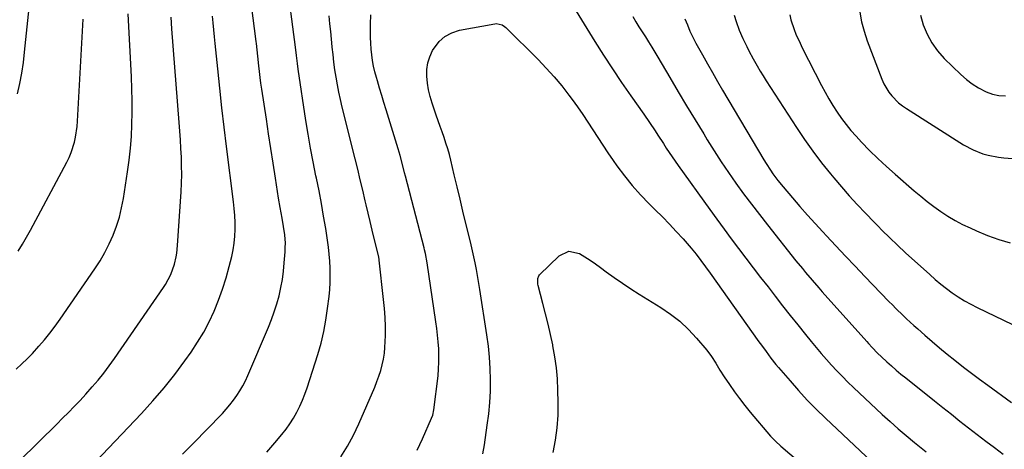
# Model space of a CAD drawing. Units: inches. Extents: x 1931495 to 1936842, y 390163 to 395438.
# Drawn here: x 1932041 to 1932478, y 391798 to 391989 of the extents above; entities that cross this region are included whole.
import ezdxf

# ---------------------------------------------------------------- set-up
doc = ezdxf.new("R2010")
doc.units = ezdxf.units.IN
doc.header["$MEASUREMENT"] = 0
doc.layers.add('7', color=7, linetype='Continuous')
doc.layers.add('8', color=7, linetype='Continuous')

msp = doc.modelspace()

# ---------------------------------------------------------------- linework, layer by layer
at = {"layer": '7', "color": 18}
for points in [[(1932151.14, 391797.14, 1912), (1932154.68, 391801.24, 1912), (1932157.8, 391805.05, 1912), (1932159.62, 391807.4, 1912), (1932161.34, 391809.81, 1912), (1932162.91, 391812.31, 1912), (1932164.4, 391814.88, 1912), (1932165.73, 391817.53, 1912), (1932166.96, 391820.22, 1912), (1932168.04, 391822.98, 1912), (1932169.02, 391825.78, 1912), (1932173.73, 391840.58, 1912), (1932175.16, 391845.6, 1912), (1932176.4, 391850.66, 1912), (1932177.35, 391855.78, 1912), (1932178.1, 391860.94, 1912), (1932178.73, 391866.31, 1912), (1932179.02, 391869.43, 1912), (1932179.21, 391872.56, 1912), (1932179.27, 391875.7, 1912), (1932179.23, 391878.84, 1912), (1932179.06, 391881.98, 1912), (1932178.81, 391885.1, 1912), (1932178.46, 391888.22, 1912), (1932178.03, 391891.34, 1912), (1932177.24, 391896.39, 1912), (1932176.32, 391902.01, 1912), (1932175.34, 391907.62, 1912), (1932174.27, 391913.22, 1912), (1932173.14, 391918.81, 1912), (1932172.91, 391919.88, 1912), (1932171.68, 391926.01, 1912), (1932170.52, 391932.15, 1912), (1932169.46, 391938.31, 1912), (1932168.47, 391944.48, 1912), (1932165.04, 391967.2, 1912), (1932164.68, 391969.66, 1912), (1932164.22, 391973.34, 1912), (1932163.76, 391977.03, 1912), (1932159.86, 392007.55, 1912)], [(1932287.27, 391994.9, 1916), (1932296.67, 391979.53, 1916), (1932300.51, 391973.4, 1916), (1932304.44, 391967.32, 1916), (1932308.48, 391961.33, 1916), (1932312.62, 391955.4, 1916), (1932318.41, 391947.28, 1916), (1932320.97, 391943.59, 1916), (1932323.46, 391939.85, 1916), (1932324.67, 391937.96, 1916), (1932327.09, 391934.17, 1916), (1932328.38, 391932.13, 1916), (1932329.64, 391930.17, 1916), (1932332.25, 391926.31, 1916), (1932333.6, 391924.41, 1916), (1932347.69, 391904.92, 1916), (1932350.85, 391900.58, 1916), (1932354.03, 391896.24, 1916), (1932357.24, 391891.92, 1916), (1932360.47, 391887.62, 1916), (1932363.72, 391883.33, 1916), (1932366.97, 391879.05, 1916), (1932370.24, 391874.78, 1916), (1932373.52, 391870.52, 1916), (1932376.68, 391866.44, 1916), (1932380.02, 391862.14, 1916), (1932383.38, 391857.87, 1916), (1932386.78, 391853.62, 1916), (1932390.2, 391849.38, 1916), (1932392.66, 391846.35, 1916), (1932394.88, 391843.66, 1916), (1932397.13, 391841, 1916), (1932399.42, 391838.37, 1916), (1932401.74, 391835.77, 1916), (1932404.11, 391833.21, 1916), (1932406.52, 391830.7, 1916), (1932409, 391828.25, 1916), (1932411.51, 391825.84, 1916), (1932424.25, 391813.93, 1916), (1932427.75, 391810.72, 1916), (1932431.29, 391807.57, 1916), (1932434.9, 391804.5, 1916), (1932438.56, 391801.47, 1916), (1932441.45, 391799.14, 1916), (1932443.69, 391797.32, 1916)], [(1932039.85, 391834.07, 1904), (1932042.35, 391836.32, 1904), (1932044.78, 391838.63, 1904), (1932047.11, 391841.03, 1904), (1932049.98, 391844.17, 1904), (1932052.45, 391847.06, 1904), (1932054.85, 391850.01, 1904), (1932057.14, 391853.04, 1904), (1932059.35, 391856.14, 1904), (1932074.81, 391878.54, 1904), (1932077.11, 391882.12, 1904), (1932079.25, 391885.79, 1904), (1932081.15, 391889.59, 1904), (1932082.9, 391893.48, 1904), (1932084.37, 391897.47, 1904), (1932085.66, 391901.52, 1904), (1932086.66, 391905.64, 1904), (1932087.48, 391909.82, 1904), (1932089.35, 391921.58, 1904), (1932090.07, 391926.81, 1904), (1932090.66, 391932.06, 1904), (1932091.03, 391937.32, 1904), (1932091.26, 391942.6, 1904), (1932091.33, 391947.89, 1904), (1932091.32, 391953.17, 1904), (1932091.19, 391958.46, 1904), (1932090.99, 391963.74, 1904), (1932089.58, 391991.71, 1904)], [(1932075.15, 391792.88, 1908), (1932095.45, 391814.28, 1908), (1932100.56, 391819.9, 1908), (1932105.52, 391825.67, 1908), (1932110.22, 391831.64, 1908), (1932114.75, 391837.74, 1908), (1932117.51, 391841.63, 1908), (1932120.4, 391845.97, 1908), (1932123.1, 391850.43, 1908), (1932125.52, 391855.04, 1908), (1932127.75, 391859.76, 1908), (1932129.71, 391864.61, 1908), (1932131.51, 391869.51, 1908), (1932133.05, 391874.49, 1908), (1932134.43, 391879.54, 1908), (1932135.52, 391883.96, 1908), (1932136.15, 391886.96, 1908), (1932136.64, 391889.98, 1908), (1932136.92, 391893.02, 1908), (1932137.06, 391896.08, 1908), (1932137.03, 391899.15, 1908), (1932136.92, 391902.22, 1908), (1932136.68, 391905.28, 1908), (1932136.35, 391908.33, 1908), (1932133.21, 391932.83, 1908), (1932132.14, 391941.46, 1908), (1932131.13, 391950.09, 1908), (1932130.19, 391958.74, 1908), (1932129.3, 391967.38, 1908), (1932128.21, 391978.58, 1908), (1932127.91, 391981.63, 1908), (1932127.61, 391984.69, 1908), (1932127.31, 391987.75, 1908), (1932127.01, 391990.8, 1908)], [(1932184, 391795.09, 1914), (1932186.92, 391799.8, 1914), (1932189.52, 391804.7, 1914), (1932191.9, 391809.72, 1914), (1932199.01, 391826.06, 1914), (1932199.99, 391828.48, 1914), (1932200.88, 391830.94, 1914), (1932201.64, 391833.43, 1914), (1932202.32, 391835.96, 1914), (1932202.85, 391838.52, 1914), (1932203.27, 391841.09, 1914), (1932203.51, 391843.69, 1914), (1932203.65, 391846.3, 1914), (1932203.7, 391849.01, 1914), (1932203.7, 391852.98, 1914), (1932203.59, 391856.95, 1914), (1932203.32, 391860.91, 1914), (1932202.95, 391864.87, 1914), (1932200.97, 391882.4, 1914), (1932200.93, 391882.74, 1914), (1932200.76, 391883.76, 1914), (1932200.61, 391884.43, 1914), (1932200.54, 391884.77, 1914), (1932200.46, 391885.1, 1914), (1932198.81, 391891.96, 1914), (1932197.91, 391895.73, 1914), (1932197.02, 391899.5, 1914), (1932196.13, 391903.26, 1914), (1932195.24, 391907.03, 1914), (1932194.82, 391908.8, 1914), (1932193.72, 391913.46, 1914), (1932192.6, 391918.11, 1914), (1932191.46, 391922.75, 1914), (1932190.31, 391927.39, 1914), (1932184.54, 391950.39, 1914), (1932183.76, 391953.68, 1914), (1932183.04, 391956.97, 1914), (1932182.41, 391960.29, 1914), (1932181.84, 391963.62, 1914), (1932181.35, 391966.95, 1914), (1932180.89, 391970.3, 1914), (1932180.5, 391973.65, 1914), (1932180.16, 391977.01, 1914), (1932180.14, 391977.13, 1914), (1932179.82, 391980.56, 1914), (1932179.48, 391983.98, 1914), (1932179.14, 391987.4, 1914), (1932178.78, 391990.83, 1914)], [(1932217.89, 391798.04, 1916), (1932220.2, 391803.01, 1916), (1932224.22, 391812.25, 1916), (1932224.73, 391813.61, 1916), (1932225.24, 391815.96, 1916), (1932227.07, 391831.11, 1916), (1932227.35, 391834.1, 1916), (1932227.51, 391837.09, 1916), (1932227.51, 391840.09, 1916), (1932227.4, 391843.09, 1916), (1932227.17, 391846.09, 1916), (1932226.89, 391849.09, 1916), (1932226.53, 391852.08, 1916), (1932226.13, 391855.06, 1916), (1932222.28, 391881.16, 1916), (1932221.51, 391885.35, 1916), (1932221.13, 391887.02, 1916), (1932220.92, 391887.84, 1916), (1932212.65, 391919.67, 1916), (1932212.25, 391921.2, 1916), (1932211.46, 391924.26, 1916), (1932210.22, 391928.85, 1916), (1932209.32, 391931.89, 1916), (1932204.06, 391949.11, 1916), (1932203.08, 391952.33, 1916), (1932202.1, 391955.56, 1916), (1932201.14, 391958.79, 1916), (1932200.18, 391962.02, 1916), (1932199.72, 391963.56, 1916), (1932199.06, 391966.04, 1916), (1932198.48, 391968.53, 1916), (1932198.02, 391971.06, 1916), (1932197.64, 391973.6, 1916), (1932197.38, 391976.15, 1916), (1932197.19, 391978.71, 1916), (1932197.11, 391981.28, 1916), (1932197.09, 391983.85, 1916), (1932197.15, 391987.16, 1916), (1932197.2, 391991.39, 1916)], [(1932313.47, 391990.52, 1914), (1932314.86, 391988.26, 1914), (1932316.26, 391986.01, 1914), (1932317.68, 391983.77, 1914), (1932319.1, 391981.53, 1914), (1932320.52, 391979.29, 1914), (1932321.92, 391977.04, 1914), (1932323.29, 391974.78, 1914), (1932324.65, 391972.5, 1914), (1932329.96, 391963.49, 1914), (1932333.69, 391957.21, 1914), (1932337.42, 391950.94, 1914), (1932341.19, 391944.68, 1914), (1932344.97, 391938.43, 1914), (1932346.55, 391935.84, 1914), (1932349.61, 391930.93, 1914), (1932352.74, 391926.07, 1914), (1932355.98, 391921.28, 1914), (1932359.3, 391916.53, 1914), (1932362.7, 391911.85, 1914), (1932366.16, 391907.21, 1914), (1932369.68, 391902.62, 1914), (1932373.25, 391898.06, 1914), (1932385.92, 391882.17, 1914), (1932388.76, 391878.67, 1914), (1932390.19, 391876.93, 1914), (1932393.09, 391873.49, 1914), (1932396.05, 391870.08, 1914), (1932397.54, 391868.4, 1914), (1932417.34, 391846.27, 1914), (1932418.12, 391845.4, 1914), (1932419.7, 391843.68, 1914), (1932422.13, 391841.15, 1914), (1932423.83, 391839.53, 1914), (1932426.2, 391837.34, 1914), (1932428.27, 391835.48, 1914), (1932430.37, 391833.64, 1914), (1932432.5, 391831.85, 1914), (1932434.66, 391830.09, 1914), (1932447.37, 391819.98, 1914), (1932451.15, 391816.97, 1914), (1932454.93, 391813.98, 1914), (1932458.72, 391810.98, 1914), (1932462.51, 391808, 1914), (1932466.32, 391805.03, 1914), (1932470.14, 391802.08, 1914), (1932473.98, 391799.16, 1914), (1932477.84, 391796.26, 1914)], [(1932383.2, 391991.28, 1908), (1932383.72, 391989.11, 1908), (1932385.09, 391984.86, 1908), (1932385.92, 391982.78, 1908), (1932387.74, 391978.68, 1908), (1932388.73, 391976.67, 1908), (1932397.29, 391959.96, 1908), (1932398.89, 391956.94, 1908), (1932400.57, 391953.96, 1908), (1932402.33, 391951.03, 1908), (1932404.17, 391948.15, 1908), (1932406.11, 391945.34, 1908), (1932408.15, 391942.61, 1908), (1932410.33, 391939.98, 1908), (1932412.6, 391937.43, 1908), (1932414.99, 391934.86, 1908), (1932418.59, 391931.14, 1908), (1932422.25, 391927.5, 1908), (1932426.03, 391923.97, 1908), (1932429.89, 391920.53, 1908), (1932438.41, 391913.15, 1908), (1932441.28, 391910.75, 1908), (1932444.19, 391908.41, 1908), (1932447.18, 391906.17, 1908), (1932450.22, 391904, 1908), (1932453.35, 391901.97, 1908), (1932456.55, 391900.05, 1908), (1932459.84, 391898.31, 1908), (1932463.2, 391896.69, 1908), (1932466.05, 391895.42, 1908), (1932470.94, 391893.4, 1908), (1932475.9, 391891.59, 1908), (1932480.96, 391890.08, 1908)], [(1932414.31, 391992.56, 1906), (1932415.05, 391988.24, 1906), (1932416.16, 391984, 1906), (1932417.53, 391979.82, 1906), (1932424, 391962.69, 1906), (1932424.88, 391960.71, 1906), (1932427.08, 391957.03, 1906), (1932428.42, 391955.33, 1906), (1932431.49, 391952.29, 1906), (1932433.19, 391950.95, 1906), (1932434.97, 391949.71, 1906), (1932460.34, 391933.61, 1906), (1932464.49, 391931.34, 1906), (1932468.9, 391929.62, 1906), (1932471.19, 391928.98, 1906), (1932475.83, 391928.09, 1906), (1932478.19, 391927.84, 1906), (1932493.99, 391926.69, 1906)], [(1932441.19, 391991.13, 1904), (1932442.34, 391986.82, 1904), (1932444.09, 391982.73, 1904), (1932446.18, 391978.85, 1904), (1932448.79, 391975.3, 1904), (1932451.75, 391971.97, 1904), (1932459.06, 391964.81, 1904), (1932461.54, 391962.63, 1904), (1932464.14, 391960.63, 1904), (1932466.93, 391958.9, 1904), (1932470.33, 391957.13, 1904), (1932473.14, 391956.12, 1904), (1932476, 391955.46, 1904), (1932478.93, 391955.33, 1904)], [(1932040.79, 391886.47, 1902), (1932042.69, 391889.52, 1902), (1932044.49, 391892.62, 1902), (1932046.23, 391895.75, 1902), (1932062.39, 391925.9, 1902), (1932063.43, 391928.03, 1902), (1932064.35, 391930.21, 1902), (1932065.75, 391934.73, 1902), (1932066.23, 391937.06, 1902), (1932066.91, 391941.75, 1902), (1932067.11, 391944.12, 1902), (1932069.55, 391989.4, 1902)], [(1932043.04, 391795, 1906), (1932048.07, 391799.76, 1906), (1932052.66, 391804.34, 1906), (1932055.28, 391806.95, 1906), (1932057.89, 391809.57, 1906), (1932060.5, 391812.19, 1906), (1932063.1, 391814.82, 1906), (1932065.67, 391817.48, 1906), (1932068.22, 391820.16, 1906), (1932070.72, 391822.89, 1906), (1932073.59, 391826.1, 1906), (1932076.19, 391829.15, 1906), (1932078.71, 391832.25, 1906), (1932081.11, 391835.45, 1906), (1932083.45, 391838.7, 1906), (1932105.23, 391870.27, 1906), (1932106.14, 391871.65, 1906), (1932108.5, 391875.98, 1906), (1932110.19, 391880.6, 1906), (1932110.92, 391883.89, 1906), (1932111.2, 391885.54, 1906), (1932111.53, 391888.86, 1906), (1932113.05, 391912.71, 1906), (1932113.23, 391916.56, 1906), (1932113.33, 391920.41, 1906), (1932113.31, 391924.26, 1906), (1932113.2, 391928.11, 1906), (1932113.01, 391931.96, 1906), (1932112.79, 391935.8, 1906), (1932112.54, 391939.65, 1906), (1932112.26, 391943.49, 1906), (1932109.02, 391985.1, 1906), (1932108.61, 391990.26, 1906)], [(1932246.92, 391796.39, 1918), (1932247.66, 391800.4, 1918), (1932248.96, 391809.18, 1918), (1932249.59, 391814.17, 1918), (1932250.06, 391819.17, 1918), (1932250.3, 391824.19, 1918), (1932250.4, 391829.22, 1918), (1932250.26, 391834.25, 1918), (1932249.98, 391839.27, 1918), (1932249.47, 391844.27, 1918), (1932248.81, 391849.26, 1918), (1932245.68, 391869.38, 1918), (1932244.95, 391873.8, 1918), (1932244.12, 391878.21, 1918), (1932243.51, 391881.26, 1918), (1932242.66, 391885.28, 1918), (1932242.06, 391887.94, 1918), (1932241.44, 391890.61, 1918), (1932239.46, 391898.74, 1918), (1932238.16, 391904.14, 1918), (1932236.86, 391909.54, 1918), (1932235.57, 391914.94, 1918), (1932234.28, 391920.35, 1918), (1932232.75, 391926.78, 1918), (1932232.1, 391929.32, 1918), (1932231.39, 391931.85, 1918), (1932230.61, 391934.36, 1918), (1932229.77, 391936.85, 1918), (1932228.89, 391939.33, 1918), (1932228.02, 391941.81, 1918), (1932227.16, 391944.3, 1918), (1932226.31, 391946.78, 1918), (1932224.5, 391952.08, 1918), (1932223.63, 391955.01, 1918), (1932222.9, 391957.97, 1918), (1932222.4, 391960.98, 1918), (1932222.05, 391964.02, 1918), (1932222.1, 391967.02, 1918), (1932222.49, 391969.94, 1918), (1932223.41, 391972.73, 1918), (1932224.68, 391975.45, 1918), (1932227.57, 391979.45, 1918), (1932230.11, 391981.77, 1918), (1932233.16, 391983.37, 1918), (1932236.55, 391984.48, 1918), (1932252.22, 391987.36, 1918), (1932252.89, 391987.43, 1918), (1932255.5, 391986.91, 1918), (1932256.63, 391986.21, 1918), (1932257.14, 391985.76, 1918), (1932271.49, 391971.43, 1918), (1932275.12, 391967.65, 1918), (1932278.63, 391963.77, 1918), (1932281.97, 391959.74, 1918), (1932285.19, 391955.61, 1918), (1932286.58, 391953.73, 1918), (1932288.98, 391950.44, 1918), (1932291.32, 391947.11, 1918), (1932293.58, 391943.72, 1918), (1932295.79, 391940.29, 1918), (1932297.98, 391936.85, 1918), (1932300.21, 391933.44, 1918), (1932302.48, 391930.06, 1918), (1932304.79, 391926.7, 1918), (1932306.47, 391924.3, 1918), (1932309.77, 391919.86, 1918), (1932313.22, 391915.55, 1918), (1932316.91, 391911.45, 1918), (1932320.75, 391907.48, 1918), (1932323.49, 391904.8, 1918), (1932326.66, 391901.64, 1918), (1932329.77, 391898.43, 1918), (1932332.81, 391895.14, 1918), (1932335.8, 391891.81, 1918), (1932339.39, 391887.71, 1918), (1932341.63, 391885.02, 1918), (1932343.75, 391882.24, 1918), (1932345.8, 391879.41, 1918), (1932347.84, 391876.56, 1918), (1932369.52, 391846.18, 1918), (1932370.57, 391844.72, 1918), (1932372.67, 391841.8, 1918), (1932374.81, 391838.91, 1918), (1932377.04, 391836.1, 1918), (1932378.19, 391834.72, 1918), (1932383.29, 391828.76, 1918), (1932387.08, 391824.48, 1918), (1932390.95, 391820.28, 1918), (1932394.96, 391816.21, 1918), (1932399.05, 391812.22, 1918), (1932429.77, 391783.21, 1918)], [(1932336.61, 391989.61, 1912), (1932337.72, 391986.85, 1912), (1932338.9, 391984.13, 1912), (1932340.19, 391981.45, 1912), (1932341.56, 391978.81, 1912), (1932344.43, 391973.55, 1912), (1932346.62, 391969.59, 1912), (1932348.83, 391965.65, 1912), (1932351.09, 391961.73, 1912), (1932353.38, 391957.83, 1912), (1932371.74, 391926.92, 1912), (1932372.69, 391925.36, 1912), (1932374.68, 391922.29, 1912), (1932375.72, 391920.78, 1912), (1932377.89, 391917.84, 1912), (1932380.19, 391915.01, 1912), (1932384.39, 391910.08, 1912), (1932387.7, 391906.24, 1912), (1932391.05, 391902.43, 1912), (1932394.44, 391898.67, 1912), (1932397.86, 391894.93, 1912), (1932399.42, 391893.26, 1912), (1932403.66, 391888.72, 1912), (1932407.92, 391884.19, 1912), (1932412.2, 391879.69, 1912), (1932416.5, 391875.21, 1912), (1932427.18, 391864.12, 1912), (1932428.72, 391862.54, 1912), (1932430.28, 391860.97, 1912), (1932433.44, 391857.87, 1912), (1932435.04, 391856.35, 1912), (1932438.29, 391853.35, 1912), (1932439.94, 391851.88, 1912), (1932443.12, 391849.08, 1912), (1932446.39, 391846.24, 1912), (1932449.69, 391843.44, 1912), (1932453.03, 391840.69, 1912), (1932456.4, 391837.98, 1912), (1932460.25, 391834.97, 1912), (1932463.83, 391832.23, 1912), (1932467.44, 391829.52, 1912), (1932471.07, 391826.84, 1912), (1932481.54, 391819.22, 1912)]]:
    msp.add_polyline3d(points, dxfattribs=at)
at = {"layer": '8', "color": 18}
for points in [[(1932113.66, 391796.22, 1910), (1932119.01, 391801.6, 1910), (1932124.3, 391807.02, 1910), (1932131.37, 391814.38, 1910), (1932133.08, 391816.26, 1910), (1932134.74, 391818.2, 1910), (1932136.29, 391820.21, 1910), (1932137.78, 391822.27, 1910), (1932139.16, 391824.41, 1910), (1932140.44, 391826.6, 1910), (1932141.6, 391828.86, 1910), (1932142.66, 391831.17, 1910), (1932151.81, 391852.63, 1910), (1932153.17, 391856.06, 1910), (1932154.43, 391859.53, 1910), (1932155.52, 391863.05, 1910), (1932156.51, 391866.61, 1910), (1932157.31, 391870.22, 1910), (1932157.99, 391873.84, 1910), (1932158.49, 391877.5, 1910), (1932158.86, 391881.17, 1910), (1932159.23, 391886.15, 1910), (1932159.32, 391888.03, 1910), (1932159.33, 391889.9, 1910), (1932159.08, 391893.64, 1910), (1932158.58, 391897.37, 1910), (1932157.94, 391901.08, 1910), (1932157.06, 391905.77, 1910), (1932156.35, 391909.98, 1910), (1932154.95, 391918.86, 1910), (1932153.92, 391925.4, 1910), (1932152.9, 391931.95, 1910), (1932151.89, 391938.5, 1910), (1932150.89, 391945.06, 1910), (1932148.88, 391958.35, 1910), (1932148.51, 391960.94, 1910), (1932148.16, 391963.54, 1910), (1932147.84, 391966.14, 1910), (1932147.54, 391968.75, 1910), (1932147.09, 391973.03, 1910), (1932146.8, 391975.82, 1910), (1932146.49, 391978.61, 1910), (1932146.37, 391979.54, 1910), (1932136.85, 392053.28, 1910)], [(1932040.52, 391956.21, 1900), (1932041.5, 391960.83, 1900), (1932042.37, 391965.46, 1900), (1932043.06, 391970.13, 1900), (1932043.64, 391974.82, 1900), (1932046.52, 392002.97, 1900)], [(1932358.45, 391991.21, 1910), (1932359.39, 391988.33, 1910), (1932360.77, 391984.54, 1910), (1932362.36, 391980.82, 1910), (1932364.14, 391977.2, 1910), (1932365.07, 391975.4, 1910), (1932366.98, 391971.83, 1910), (1932368.77, 391968.61, 1910), (1932370.06, 391966.38, 1910), (1932371.4, 391964.18, 1910), (1932372.77, 391962, 1910), (1932386.1, 391941.29, 1910), (1932389.66, 391935.98, 1910), (1932393.35, 391930.76, 1910), (1932397.23, 391925.68, 1910), (1932401.24, 391920.7, 1910), (1932402.71, 391918.94, 1910), (1932406.12, 391914.95, 1910), (1932409.59, 391911, 1910), (1932413.15, 391907.13, 1910), (1932416.76, 391903.32, 1910), (1932420.69, 391899.25, 1910), (1932422.38, 391897.51, 1910), (1932424.08, 391895.78, 1910), (1932427.52, 391892.35, 1910), (1932431.01, 391888.99, 1910), (1932434.57, 391885.69, 1910), (1932445.28, 391875.98, 1910), (1932447.7, 391873.86, 1910), (1932450.17, 391871.79, 1910), (1932452.7, 391869.82, 1910), (1932455.29, 391867.9, 1910), (1932457.95, 391866.1, 1910), (1932460.67, 391864.39, 1910), (1932463.47, 391862.82, 1910), (1932466.33, 391861.35, 1910), (1932481.95, 391853.79, 1910)], [(1932278.16, 391796.98, 1920), (1932279.21, 391802.47, 1920), (1932279.99, 391807.99, 1920), (1932280.35, 391813.55, 1920), (1932280.43, 391819.14, 1920), (1932280.3, 391824.72, 1920), (1932280.06, 391829.66, 1920), (1932279.63, 391834.58, 1920), (1932278.93, 391839.47, 1920), (1932278.06, 391844.33, 1920), (1932277.97, 391844.75, 1920), (1932276.96, 391849.39, 1920), (1932275.91, 391854.01, 1920), (1932274.78, 391858.62, 1920), (1932273.6, 391863.21, 1920), (1932271.5, 391871.14, 1920), (1932271.36, 391871.76, 1920), (1932271.3, 391874.28, 1920), (1932271.78, 391875.38, 1920), (1932272.17, 391875.86, 1920), (1932280.89, 391884.38, 1920), (1932285.17, 391886.41, 1920), (1932289.79, 391885.39, 1920), (1932292.19, 391883.89, 1920), (1932294.56, 391882.34, 1920), (1932296.9, 391880.74, 1920), (1932299.2, 391879.09, 1920), (1932301.73, 391877.22, 1920), (1932305.31, 391874.65, 1920), (1932308.93, 391872.15, 1920), (1932312.61, 391869.73, 1920), (1932316.34, 391867.38, 1920), (1932325.96, 391861.46, 1920), (1932330.31, 391858.49, 1920), (1932334.43, 391855.27, 1920), (1932338.23, 391851.66, 1920), (1932341.8, 391847.8, 1920), (1932346.33, 391842.41, 1920), (1932348.49, 391839.6, 1920), (1932350.38, 391836.61, 1920), (1932352.2, 391833.56, 1920), (1932354.13, 391830.58, 1920), (1932356.41, 391827.16, 1920), (1932358.59, 391824.02, 1920), (1932360.84, 391820.93, 1920), (1932363.2, 391817.91, 1920), (1932365.62, 391814.95, 1920), (1932374.65, 391804.31, 1920), (1932376.82, 391801.98, 1920), (1932379.17, 391799.83, 1920), (1932414.1, 391770.07, 1920)]]:
    msp.add_polyline3d(points, dxfattribs=at)

doc.saveas('drawing.dxf')
